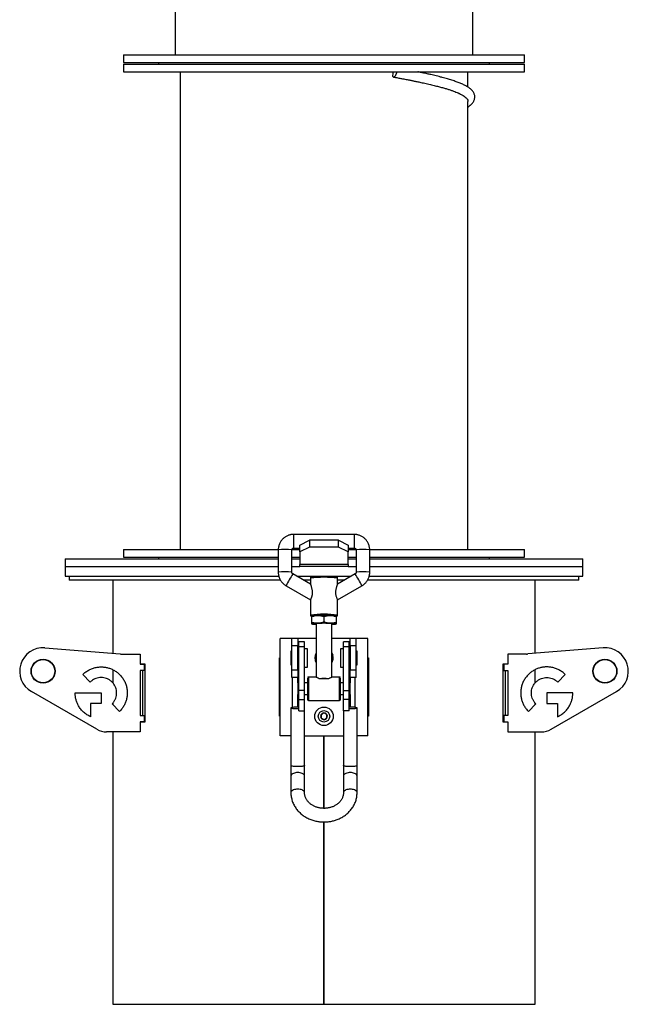
# Model space of a CAD drawing. Units: millimetres. Extents: x -1954 to 3670, y -1726 to 2043.
# Drawn here: x 210 to 523, y -552 to -46 of the extents above; entities that cross this region are included whole.
import ezdxf

# ---------------------------------------------------------------- set-up
doc = ezdxf.new("R2010")
doc.units = ezdxf.units.MM

msp = doc.modelspace()

# ---------------------------------------------------------------- linework, layer by layer
at = {"color": 7, "linetype": 'Continuous', "lineweight": 25}
for p, q in [((289.79, -28.08), (289.79, -64.08)), ((442.79, -64.08), (442.79, -28.08)), ((263.29, -64.08), (263.29, -68.08)), ((263.29, -64.08), (461.45, -64.08)), ((461.45, -64.08), (469.29, -64.08)), ((469.29, -68.08), (469.29, -64.08)), ((263.29, -68.08), (461.45, -68.08)), ((263.29, -68.88), (263.29, -72.88)), ((263.29, -68.88), (461.45, -68.88)), ((281.29, -68.08), (281.29, -68.88)), ((451.29, -68.88), (451.29, -68.08)), ((461.45, -68.08), (469.29, -68.08)), ((461.45, -68.88), (469.29, -68.88)), ((469.29, -72.88), (469.29, -68.88)), ((263.29, -72.88), (461.45, -72.88)), ((292.29, -72.88), (292.29, -318.28)), ((440.29, -80.74), (440.29, -72.88)), ((461.45, -72.88), (469.29, -72.88)), ((440.29, -318.28), (440.29, -88.15)), ((381.79, -310.58), (350.79, -310.58)), ((350.79, -317.58), (350.79, -310.58)), ((353.79, -316.11), (358.79, -313.61)), ((358.79, -313.61), (358.79, -317.08)), ((373.79, -313.61), (358.79, -313.61)), ((373.79, -317.08), (373.79, -313.61)), ((373.79, -313.61), (378.79, -316.11)), ((381.79, -310.58), (381.79, -317.57)), ((263.29, -318.28), (263.29, -322.28)), ((263.29, -318.28), (326.88, -318.28)), ((326.88, -318.28), (342.79, -318.28)), ((342.79, -318.57), (342.79, -330.06)), ((349.79, -330.06), (349.79, -318.57)), ((349.84, -318.28), (353.79, -318.28)), ((350.79, -317.58), (353.79, -317.58)), ((353.79, -319.58), (353.79, -316.11)), ((358.79, -317.08), (353.79, -319.58)), ((373.79, -317.08), (358.79, -317.08)), ((378.79, -319.58), (373.79, -317.08)), ((378.79, -316.11), (378.79, -319.58)), ((378.79, -317.58), (381.79, -317.58)), ((378.79, -318.28), (382.74, -318.28)), ((381.79, -317.57), (381.79, -317.58)), ((382.79, -318.57), (382.79, -330.06)), ((389.78, -318.28), (469.29, -318.28)), ((389.79, -330.06), (389.79, -318.57)), ((469.29, -322.28), (469.29, -318.28)), ((233.29, -323.08), (233.29, -327.08)), ((233.29, -323.08), (342.79, -323.08)), ((263.29, -322.28), (326.88, -322.28)), ((281.29, -322.28), (281.29, -323.08)), ((326.88, -322.28), (342.79, -322.28)), ((349.79, -322.28), (353.79, -322.28)), ((349.79, -323.08), (353.79, -323.08)), ((353.79, -319.58), (353.79, -326.09)), ((378.79, -326.09), (378.79, -319.58)), ((378.79, -322.28), (382.79, -322.28)), ((378.79, -323.08), (382.79, -323.08)), ((389.79, -322.28), (469.29, -322.28)), ((389.79, -323.08), (499.29, -323.08)), ((451.29, -323.08), (451.29, -322.28)), ((499.29, -327.08), (499.29, -323.08)), ((233.29, -327.08), (233.29, -332.08)), ((233.29, -327.08), (342.79, -327.08)), ((349.79, -327.08), (353.79, -327.08)), ((378.79, -326.09), (353.79, -326.09)), ((353.79, -327.08), (353.79, -326.09)), ((378.79, -327.08), (353.79, -327.08)), ((378.79, -326.09), (378.79, -327.08)), ((378.79, -327.08), (382.79, -327.08)), ((389.79, -327.08), (394.2, -327.08)), ((389.79, -327.08), (499.29, -327.08)), ((394.2, -327.08), (499.29, -327.08)), ((499.29, -332.08), (499.29, -327.08)), ((233.29, -332.08), (343.05, -332.08)), ((235.29, -332.08), (235.29, -334.08)), ((359.32, -336.13), (350.29, -330.92)), ((352.3, -332.08), (380.29, -332.08)), ((359.29, -333.06), (359.29, -336.15)), ((382.3, -330.92), (373.27, -336.13)), ((373.29, -336.14), (373.29, -333.06)), ((389.53, -332.08), (394.2, -332.08)), ((394.2, -332.08), (499.29, -332.08)), ((497.29, -334.08), (497.29, -332.08)), ((343.88, -334.08), (235.29, -334.08)), ((257.79, -334.08), (257.79, -371.75)), ((346.8, -336.99), (359.3, -344.2)), ((359.29, -334.08), (355.76, -334.08)), ((376.82, -334.08), (373.29, -334.08)), ((373.29, -344.2), (385.79, -336.99)), ((385.79, -336.99), (385.79, -336.98)), ((497.29, -334.08), (388.71, -334.08)), ((474.79, -371.75), (474.79, -334.08)), ((359.29, -344.18), (359.29, -352.04)), ((373.29, -352.04), (373.29, -344.18)), ((359.81, -352.51), (359.79, -352.53)), ((359.79, -352.94), (359.79, -355.78)), ((366.29, -352.77), (366.29, -355.61)), ((372.79, -352.53), (372.77, -352.51)), ((372.79, -355.78), (372.79, -352.94)), ((359.79, -356.53), (359.79, -356.51)), ((359.79, -356.55), (359.81, -356.56)), ((362.29, -356.53), (362.29, -383.88)), ((370.29, -383.88), (370.29, -356.53)), ((372.77, -356.56), (372.79, -356.55)), ((372.79, -356.51), (372.79, -356.53)), ((343.79, -414.08), (343.79, -364.08)), ((349.79, -364.08), (343.79, -364.08)), ((352.79, -364.08), (349.79, -364.08)), ((349.79, -367.88), (349.79, -364.08)), ((352.79, -364.08), (352.79, -367.88)), ((362.29, -364.08), (352.79, -364.08)), ((379.79, -364.08), (370.29, -364.08)), ((382.79, -364.08), (379.79, -364.08)), ((379.79, -367.88), (379.79, -364.08)), ((382.79, -367.88), (382.79, -364.08)), ((388.79, -364.08), (382.79, -364.08)), ((388.79, -414.08), (388.79, -364.08)), ((222.86, -368.94), (261.5, -372.05)), ((352.79, -367.88), (349.79, -367.88)), ((349.79, -380.27), (349.79, -367.88)), ((352.79, -380.27), (352.79, -367.88)), ((356.29, -365.86), (353.29, -365.86)), ((353.29, -368.14), (353.29, -365.86)), ((353.29, -368.14), (356.29, -368.14)), ((353.29, -390.86), (353.29, -368.14)), ((356.29, -368.14), (356.29, -365.86)), ((356.29, -390.86), (356.29, -368.14)), ((357.79, -369.33), (356.29, -369.33)), ((357.79, -378.83), (357.79, -369.33)), ((376.29, -369.33), (374.79, -369.33)), ((374.79, -369.33), (374.79, -378.83)), ((379.29, -365.86), (376.29, -365.86)), ((376.29, -368.14), (376.29, -365.86)), ((376.29, -368.14), (379.29, -368.14)), ((376.29, -390.86), (376.29, -368.14)), ((379.29, -368.14), (379.29, -365.86)), ((379.29, -390.86), (379.29, -368.14)), ((379.79, -367.88), (379.79, -380.27)), ((382.79, -367.88), (379.79, -367.88)), ((382.79, -380.27), (382.79, -367.88)), ((509.73, -368.94), (471.09, -372.05)), ((262.3, -372.08), (271.9, -372.08)), ((271.9, -372.08), (271.9, -377.23)), ((343.48, -374.08), (343.79, -374.08)), ((343.48, -404.08), (343.48, -374.08)), ((349.79, -370.58), (349.29, -370.58)), ((349.29, -370.58), (349.29, -377.58)), ((353.29, -371.08), (352.79, -371.08)), ((379.79, -371.08), (379.29, -371.08)), ((383.29, -370.58), (382.79, -370.58)), ((383.29, -377.58), (383.29, -370.58)), ((388.79, -374.08), (389.11, -374.08)), ((389.11, -374.08), (389.11, -404.08)), ((460.69, -372.08), (460.69, -377.23)), ((470.29, -372.08), (460.69, -372.08)), ((271.9, -377.08), (274.15, -377.08)), ((271.9, -377.23), (273.9, -377.23)), ((273.21, -377.23), (273.21, -377.08)), ((273.9, -377.23), (273.9, -380.58)), ((274.15, -377.08), (274.15, -407.08)), ((349.29, -377.58), (349.79, -377.58)), ((352.79, -377.08), (353.29, -377.08)), ((356.29, -378.83), (357.79, -378.83)), ((374.79, -378.83), (376.29, -378.83)), ((379.29, -377.08), (379.79, -377.08)), ((382.79, -377.58), (383.29, -377.58)), ((458.43, -377.08), (460.69, -377.08)), ((458.43, -407.08), (458.43, -377.08)), ((458.69, -377.23), (458.69, -380.58)), ((460.69, -377.23), (458.69, -377.23)), ((459.38, -377.08), (459.38, -377.23)), ((246.18, -386.47), (242.32, -382.6)), ((257.79, -380.12), (257.79, -386.93)), ((271.9, -380.58), (271.9, -403.58)), ((273.9, -380.58), (271.9, -380.58)), ((273.21, -403.58), (273.21, -380.58)), ((349.79, -380.27), (352.79, -380.27)), ((349.79, -384.08), (349.79, -380.27)), ((352.79, -384.08), (349.79, -384.08)), ((350.19, -399.4), (350.19, -384.08)), ((352.79, -380.27), (352.79, -384.08)), ((352.79, -386.88), (352.79, -384.08)), ((362.31, -383.88), (358.29, -383.88)), ((358.29, -383.88), (358.29, -395.88)), ((374.29, -383.88), (370.27, -383.88)), ((374.29, -395.88), (374.29, -383.88)), ((379.79, -380.27), (382.79, -380.27)), ((379.79, -384.08), (379.79, -380.27)), ((382.79, -384.08), (379.79, -384.08)), ((379.79, -384.08), (379.79, -386.88)), ((382.39, -399.4), (382.39, -384.08)), ((382.79, -384.08), (382.79, -380.27)), ((458.69, -380.58), (460.69, -380.58)), ((459.38, -380.58), (459.38, -403.58)), ((460.69, -380.58), (460.69, -403.58)), ((474.79, -386.93), (474.79, -380.12)), ((486.41, -386.47), (490.27, -382.6)), ((353.29, -386.88), (352.79, -386.88)), ((352.79, -386.88), (352.79, -392.88)), ((357.79, -386.88), (356.29, -386.88)), ((368.53, -384.74), (364.06, -384.74)), ((376.29, -386.88), (374.79, -386.88)), ((379.79, -386.88), (379.29, -386.88)), ((379.79, -392.88), (379.79, -386.88)), ((249.58, -410.74), (215.9, -391.29)), ((238.39, -392.08), (251.79, -392.08)), ((251.79, -392.08), (251.79, -397.54)), ((352.79, -392.88), (353.29, -392.88)), ((352.79, -399.21), (352.79, -392.88)), ((356.29, -390.86), (353.29, -390.86)), ((353.29, -395.37), (353.29, -390.86)), ((356.29, -395.37), (356.29, -390.86)), ((356.29, -392.88), (357.79, -392.88)), ((374.79, -392.88), (376.29, -392.88)), ((376.29, -390.86), (379.29, -390.86)), ((376.29, -395.37), (376.29, -390.86)), ((379.29, -395.37), (379.29, -390.86)), ((379.29, -392.88), (379.79, -392.88)), ((379.79, -392.88), (379.79, -399.21)), ((480.79, -392.08), (480.79, -397.54)), ((494.2, -392.08), (480.79, -392.08)), ((483.01, -410.74), (516.69, -391.29)), ((246.33, -397.54), (246.33, -404.31)), ((251.79, -397.54), (246.33, -397.54)), ((261.27, -401.55), (257.4, -397.69)), ((257.79, -397.22), (257.79, -398.08)), ((353.29, -395.37), (356.29, -395.37)), ((353.29, -401.3), (353.29, -395.37)), ((356.29, -401.3), (356.29, -395.37)), ((358.29, -395.88), (374.29, -395.88)), ((379.29, -395.37), (376.29, -395.37)), ((376.29, -401.3), (376.29, -395.37)), ((379.29, -401.3), (379.29, -395.37)), ((471.32, -401.55), (475.18, -397.69)), ((474.79, -398.08), (474.79, -397.22)), ((480.79, -397.54), (486.26, -397.54)), ((486.26, -397.54), (486.26, -404.31)), ((271.9, -403.58), (273.9, -403.58)), ((273.9, -403.58), (273.9, -406.93)), ((343.79, -404.08), (343.48, -404.08)), ((349.29, -399.76), (349.29, -429.39)), ((353.29, -401.3), (356.29, -401.3)), ((356.29, -429.39), (356.29, -401.3)), ((376.29, -401.3), (376.29, -429.39)), ((379.29, -401.3), (376.29, -401.3)), ((383.29, -429.39), (383.29, -399.76)), ((389.11, -404.08), (388.79, -404.08)), ((460.69, -403.58), (458.69, -403.58)), ((458.69, -403.58), (458.69, -406.93)), ((273.9, -406.93), (271.9, -406.93)), ((271.9, -406.93), (271.9, -412.08)), ((274.15, -407.08), (271.9, -407.08)), ((273.21, -407.08), (273.21, -406.93)), ((460.69, -407.08), (458.43, -407.08)), ((458.69, -406.93), (460.69, -406.93)), ((459.38, -406.93), (459.38, -407.08)), ((460.69, -406.93), (460.69, -412.08)), ((271.9, -412.08), (254.58, -412.08)), ((257.79, -412.08), (257.79, -552.08)), ((349.29, -414.08), (343.79, -414.08)), ((356.29, -414.08), (376.29, -414.08)), ((366.24, -451.38), (366.24, -414.08)), ((366.24, -451.38), (366.24, -414.08)), ((366.34, -451.38), (366.34, -414.08)), ((366.34, -451.38), (366.34, -414.08)), ((388.79, -414.08), (383.29, -414.08)), ((460.69, -412.08), (478.01, -412.08)), ((474.79, -552.08), (474.79, -412.08)), ((349.29, -429.39), (349.29, -434.8)), ((356.29, -434.8), (356.29, -429.39)), ((376.29, -429.39), (376.29, -434.8)), ((383.29, -434.8), (383.29, -429.39)), ((349.29, -434.8), (349.29, -443.34)), ((356.29, -443.34), (356.29, -434.8)), ((376.29, -434.8), (376.29, -443.34)), ((383.29, -443.34), (383.29, -434.8)), ((366.24, -552.08), (366.24, -458.38)), ((366.24, -552.08), (366.24, -458.38)), ((366.34, -552.08), (366.34, -458.38)), ((366.34, -552.08), (366.34, -458.38)), ((366.34, -540.08), (366.24, -540.08)), ((366.34, -542.08), (366.24, -542.08)), ((257.79, -552.08), (366.24, -552.08)), ((366.24, -552.08), (366.24, -552.08)), ((366.34, -552.08), (366.24, -552.08)), ((366.34, -552.08), (474.79, -552.08)), ((366.34, -552.08), (366.34, -552.08))]:
    msp.add_line(p, q, dxfattribs=at)
at = {"color": 7, "linetype": 'Continuous', "lineweight": 25, "flags": 128}
for points in [[(403.63, -72.88), (403.56, -73.34), (403.44, -73.84), (403.27, -74.31), (403.07, -74.73), (402.84, -75.07), (402.58, -75.33), (402.32, -75.49), (402.06, -75.55), (401.82, -75.5), (401.6, -75.34)], [(370.29, -371.52), (370.6, -372.07), (370.84, -372.72)], [(370.29, -371.52), (370.6, -372.07), (370.84, -372.72)], [(353.29, -400.3), (352.7, -400.31), (352.1, -400.3), (351.53, -400.27), (350.99, -400.23), (350.5, -400.17), (350.09, -400.11), (349.75, -400.03), (349.5, -399.95), (349.35, -399.85), (349.29, -399.76), (349.35, -399.67), (349.5, -399.58), (349.75, -399.49), (350.09, -399.42), (350.5, -399.35), (350.99, -399.29), (351.53, -399.25), (352.1, -399.23), (352.7, -399.21), (353.29, -399.22)], [(379.29, -399.22), (379.89, -399.21), (380.49, -399.23), (381.06, -399.25), (381.6, -399.29), (382.09, -399.35), (382.5, -399.42), (382.84, -399.49), (383.09, -399.58), (383.24, -399.67), (383.29, -399.76), (383.24, -399.85), (383.09, -399.95), (382.84, -400.03), (382.5, -400.11), (382.09, -400.17), (381.6, -400.23), (381.06, -400.27), (380.49, -400.3), (379.89, -400.31), (379.29, -400.3)], [(352.79, -429.94), (352.2, -429.93), (351.63, -429.91), (351.09, -429.87), (350.6, -429.82), (350.17, -429.75), (349.81, -429.68), (349.55, -429.6), (349.37, -429.51), (349.3, -429.42), (349.29, -429.39)], [(356.29, -429.39), (356.29, -429.42), (356.22, -429.51), (356.04, -429.6), (355.77, -429.68), (355.42, -429.75), (354.99, -429.82), (354.5, -429.87), (353.96, -429.91), (353.39, -429.93), (352.79, -429.94)], [(379.79, -429.94), (379.2, -429.93), (378.63, -429.91), (378.09, -429.87), (377.6, -429.82), (377.17, -429.75), (376.81, -429.68), (376.55, -429.6), (376.37, -429.51), (376.3, -429.42), (376.29, -429.39)], [(383.29, -429.39), (383.29, -429.42), (383.22, -429.51), (383.04, -429.6), (382.77, -429.68), (382.42, -429.75), (381.99, -429.82), (381.5, -429.87), (380.96, -429.91), (380.39, -429.93), (379.79, -429.94)], [(352.79, -432.98), (352.2, -433.01), (351.63, -433.09), (351.09, -433.21), (350.6, -433.39), (350.17, -433.6), (349.81, -433.85), (349.55, -434.12), (349.37, -434.42), (349.3, -434.72), (349.29, -434.8)], [(356.29, -434.8), (356.29, -434.72), (356.22, -434.42), (356.04, -434.12), (355.77, -433.85), (355.42, -433.6), (354.99, -433.39), (354.5, -433.21), (353.96, -433.09), (353.39, -433.01), (352.79, -432.98)], [(379.79, -432.98), (379.2, -433.01), (378.63, -433.09), (378.09, -433.21), (377.6, -433.39), (377.17, -433.6), (376.81, -433.85), (376.55, -434.12), (376.37, -434.42), (376.3, -434.72), (376.29, -434.8)], [(383.29, -434.8), (383.29, -434.72), (383.22, -434.42), (383.04, -434.12), (382.77, -433.85), (382.42, -433.6), (381.99, -433.39), (381.5, -433.21), (380.96, -433.09), (380.39, -433.01), (379.79, -432.98)], [(352.79, -441.53), (352.2, -441.55), (351.63, -441.63), (351.09, -441.76), (350.6, -441.93), (350.17, -442.14), (349.81, -442.39), (349.55, -442.67), (349.37, -442.96), (349.3, -443.27), (349.29, -443.34)], [(356.29, -443.34), (356.29, -443.27), (356.22, -442.96), (356.04, -442.67), (355.77, -442.39), (355.42, -442.14), (354.99, -441.93), (354.5, -441.76), (353.96, -441.63), (353.39, -441.55), (352.79, -441.53)], [(379.79, -441.53), (379.2, -441.55), (378.63, -441.63), (378.09, -441.76), (377.6, -441.93), (377.17, -442.14), (376.81, -442.39), (376.55, -442.67), (376.37, -442.96), (376.3, -443.27), (376.29, -443.34)], [(383.29, -443.34), (383.29, -443.27), (383.22, -442.96), (383.04, -442.67), (382.77, -442.39), (382.42, -442.14), (381.99, -441.93), (381.5, -441.76), (380.96, -441.63), (380.39, -441.55), (379.79, -441.53)]]:
    msp.add_lwpolyline(points, dxfattribs=at)
at = {"color": 7, "linetype": 'Continuous', "lineweight": 25}
for centre, radius in [((221.9, -380.9), 6.15), ((221.9, -380.9), 6), ((510.69, -380.9), 6.15), ((510.69, -380.9), 6), ((366.29, -404.08), 4.75), ((366.29, -404.08), 4.75), ((366.29, -404.08), 2.96)]:
    msp.add_circle(centre, radius, dxfattribs=at)
for centre, radius, start, end in [((346.29, -347.63), 29.27, 83.1323, 96.8677), ((386.29, -347.63), 29.27, 83.1323, 96.8677), ((346.29, -359.12), 29.27, 83.1326, 96.8672), ((399.19, -363.16), 58.57, 146.6004, 153.4524), ((366.29, -392.14), 59.5, 83.2432, 96.7568), ((332.8, -363.54), 59.27, 26.616, 33.384), ((386.29, -359.13), 29.28, 83.134, 96.8647), ((366.3, -411.28), 59.65, 83.2627, 96.741), ((362.49, -365.81), 13.54, 87.6519, 101.4829), ((366.29, -482.15), 129.91, 88.5665, 91.4335), ((370.1, -365.81), 13.54, 78.5171, 92.3481), ((362.49, -369.8), 13.54, 87.6519, 101.4829), ((361.79, -348.78), 8, 255.5714, 273.6293), ((366.29, -389.46), 33.17, 83.0728, 96.9272), ((366.29, -486.15), 129.91, 88.5665, 91.4335), ((370.1, -369.8), 13.54, 78.5171, 92.3481), ((370.51, -345.67), 11.1, 268.907, 281.8923), ((221.9, -380.9), 12, 85.4038, 240), ((510.69, -380.9), 12, 300, 94.5962), ((262.3, -362.08), 10, 265.4038, 270), ((366.29, -374.08), 4.75, 147.3631, 212.6369), ((366.29, -374.08), 4.75, 147.3819, 212.6181), ((366.29, -374.08), 4.75, 327.3819, 16.6594), ((366.29, -374.08), 4.75, 327.3631, 16.6594), ((470.29, -362.08), 10, 270, 274.5962), ((358.29, -384.38), 0.5, 90, 180), ((374.29, -384.38), 0.5, 0, 90), ((366.29, -462.78), 78.08, 88.3588, 91.6412), ((358.29, -395.38), 0.5, 180, 270), ((374.29, -395.38), 0.5, 270, 0), ((366.29, -404.08), 1.73, 152.9408, 212.9408), ((366.29, -404.08), 1.73, 92.9408, 152.9408), ((366.29, -404.08), 1.73, 32.9408, 92.9408), ((366.29, -404.08), 1.73, 332.9408, 32.9408), ((366.29, -404.08), 1.73, 212.9408, 272.9408), ((366.29, -404.08), 1.73, 272.9408, 332.9408), ((254.58, -402.08), 10, 240, 270), ((478.01, -402.08), 10, 270, 300)]:
    msp.add_arc(centre, radius, start, end, dxfattribs=at)
msp.add_ellipse((366.29, -73.08), major_axis=(65.23, 464.93), ratio=0.075153, start_param=4.718067, end_param=4.723363, dxfattribs=at)
for points, knots in [([(401.95, -75.54), (402.72, -75.68), (404.16, -75.94), (406.1, -76.3), (407.71, -76.61), (408.98, -76.86), (409.94, -77.04), (410.64, -77.18), (411.19, -77.29), (411.73, -77.4), (412.37, -77.53), (413.13, -77.69), (414.01, -77.87), (415, -78.07), (416.14, -78.32), (417.44, -78.6), (418.84, -78.91), (420.25, -79.23), (421.62, -79.55), (423.28, -79.96), (425.18, -80.44), (427.22, -80.99), (429.06, -81.51), (430.7, -82.02), (432.2, -82.52), (433.54, -83.01), (434.77, -83.5), (435.44, -83.81), (435.79, -83.97)], [0, 0, 0, 0, 0.049326, 0.091824, 0.12746, 0.156214, 0.178081, 0.193062, 0.20443, 0.216399, 0.231435, 0.249533, 0.270688, 0.29489, 0.322162, 0.35573, 0.393, 0.431255, 0.468732, 0.505418, 0.572682, 0.637128, 0.698881, 0.757873, 0.814851, 0.873868, 0.935575, 1, 1, 1, 1]), ([(440.29, -90.93), (440.37, -90.88), (440.6, -90.73), (440.93, -90.5), (441.3, -90.22), (441.69, -89.9), (442.09, -89.53), (442.47, -89.12), (442.81, -88.7), (443.11, -88.25), (443.4, -87.7), (443.65, -87.04), (443.8, -86.24), (443.8, -85.47), (443.67, -84.71), (443.43, -84.03), (443.12, -83.42), (442.77, -82.91), (442.41, -82.47), (442.01, -82.05), (441.54, -81.63), (440.99, -81.2), (440.13, -80.61), (438.89, -79.9), (437.18, -79.09), (435.28, -78.32), (433.19, -77.58), (430.93, -76.85), (428.84, -76.25), (427.01, -75.75), (425.51, -75.36), (424.04, -75), (422.61, -74.65), (421.41, -74.37), (420.34, -74.12), (419.34, -73.9), (418.13, -73.63), (416.71, -73.32), (415.5, -73.07), (414.75, -72.92), (414.57, -72.88)], [0, 0, 0, 0, 0.009372, 0.027491, 0.042935, 0.059127, 0.079521, 0.098417, 0.11779, 0.136838, 0.155547, 0.18342, 0.211634, 0.239785, 0.266765, 0.292394, 0.315683, 0.336412, 0.355018, 0.375234, 0.397877, 0.422588, 0.448736, 0.504328, 0.558559, 0.611517, 0.663716, 0.714823, 0.764338, 0.793256, 0.821368, 0.847854, 0.872614, 0.895704, 0.908967, 0.925239, 0.944515, 0.966781, 0.992025, 1, 1, 1, 1]), ([(435.51, -83.86), (435.84, -84), (436.74, -84.41), (437.88, -85.07), (438.96, -85.84), (439.73, -86.61), (440.17, -87.38), (440.35, -87.89), (440.29, -88.15), (440.29, -88.15)], [0, 0, 0, 0, 0.103705, 0.282905, 0.461874, 0.641146, 0.820408, 0.999372, 1, 1, 1, 1]), ([(350.79, -310.58), (350.51, -310.59), (350.11, -310.6), (349.51, -310.68), (349.01, -310.77), (348.42, -310.93), (347.8, -311.15), (347.18, -311.43), (346.57, -311.77), (345.96, -312.19), (345.39, -312.66), (344.85, -313.2), (344.36, -313.8), (343.93, -314.45), (343.55, -315.15), (343.24, -315.89), (343.01, -316.67), (342.86, -317.48), (342.79, -318.12), (342.8, -318.48), (342.8, -318.57)], [0, 0, 0, 0, 0.0682655, 0.0961671, 0.1425052, 0.1907871, 0.2427416, 0.2971568, 0.3535506, 0.4115422, 0.4708645, 0.5313236, 0.5927779, 0.6551238, 0.7182861, 0.7822116, 0.8468657, 0.9122296, 0.9782994, 1, 1, 1, 1]), ([(389.78, -318.57), (389.78, -318.38), (389.78, -317.91), (389.68, -317.16), (389.49, -316.32), (389.2, -315.5), (388.83, -314.74), (388.4, -314.03), (387.91, -313.4), (387.37, -312.82), (386.78, -312.3), (386.14, -311.85), (385.47, -311.46), (384.77, -311.14), (384.09, -310.9), (383.47, -310.75), (382.93, -310.65), (382.39, -310.59), (382.01, -310.58), (381.79, -310.58)], [0, 0, 0, 0, 0.045151, 0.112688, 0.181015, 0.250204, 0.32036, 0.383618, 0.446782, 0.509803, 0.572616, 0.635107, 0.697059, 0.758009, 0.816747, 0.87064, 0.908609, 0.949603, 1, 1, 1, 1]), ([(349.8, -318.57), (349.8, -318.55), (349.79, -318.42), (349.85, -318.21), (349.99, -317.96), (350.16, -317.79), (350.34, -317.68), (350.55, -317.6), (350.7, -317.59), (350.79, -317.58)], [0, 0, 0, 0, 0.0472495, 0.2432214, 0.4197326, 0.5859258, 0.7100812, 0.8213048, 1, 1, 1, 1]), ([(381.79, -317.58), (381.9, -317.59), (382.04, -317.6), (382.24, -317.68), (382.4, -317.77), (382.56, -317.92), (382.7, -318.12), (382.78, -318.35), (382.79, -318.51), (382.79, -318.58)], [0, 0, 0, 0, 0.191503, 0.270422, 0.40237, 0.542651, 0.697144, 0.864115, 1, 1, 1, 1]), ([(342.8, -330.06), (342.8, -330.25), (342.8, -330.72), (342.91, -331.48), (343.1, -332.31), (343.39, -333.13), (343.76, -333.9), (344.19, -334.6), (344.67, -335.23), (345.22, -335.81), (345.81, -336.33), (346.34, -336.72), (346.68, -336.91), (346.8, -336.98)], [0, 0, 0, 0, 0.067635, 0.168941, 0.271432, 0.375216, 0.480452, 0.57534, 0.670086, 0.764619, 0.858839, 0.952576, 1, 1, 1, 1]), ([(350.3, -330.92), (350.26, -330.9), (350.17, -330.85), (350.03, -330.71), (349.89, -330.51), (349.81, -330.29), (349.8, -330.13), (349.8, -330.06)], [0, 0, 0, 0, 0.106692, 0.31741, 0.549477, 0.800286, 1, 1, 1, 1]), ([(361.57, -332.36), (361.3, -332.38), (360.69, -332.41), (360.08, -332.46), (359.61, -332.58), (359.34, -332.8), (359.31, -332.97), (359.29, -333.06)], [0, 0, 0, 0, 0.219881, 0.508835, 0.767858, 0.887136, 1, 1, 1, 1]), ([(370.88, -332.35), (370.55, -332.33), (370.05, -332.31), (369.29, -332.29), (368.51, -332.28), (367.51, -332.26), (366.29, -332.26), (365.08, -332.26), (363.87, -332.28), (362.72, -332.31), (361.98, -332.33), (361.69, -332.35), (361.69, -332.35)], [0, 0, 0, 0, 0.129699, 0.194116, 0.258585, 0.382167, 0.498765, 0.615363, 0.738945, 0.867665, 0.999117, 1, 1, 1, 1]), ([(370.94, -332.36), (370.78, -332.35), (370.52, -332.34), (370.19, -332.33), (370.06, -332.32)], [0, 0, 0, 0, 0.599167, 1, 1, 1, 1]), ([(373.29, -333.06), (373.29, -333.01), (373.28, -332.91), (373.21, -332.76), (373.07, -332.63), (372.91, -332.56), (372.67, -332.5), (372.21, -332.44), (371.59, -332.39), (371.1, -332.37), (370.94, -332.36)], [0, 0, 0, 0, 0.037619, 0.077483, 0.166109, 0.269828, 0.388889, 0.632461, 0.878323, 1, 1, 1, 1]), ([(382.79, -330.07), (382.79, -330.09), (382.8, -330.21), (382.74, -330.43), (382.6, -330.67), (382.44, -330.83), (382.33, -330.9), (382.29, -330.92)], [0, 0, 0, 0, 0.06654, 0.360806, 0.62585, 0.875401, 1, 1, 1, 1]), ([(385.79, -336.98), (385.86, -336.94), (386.15, -336.78), (386.62, -336.45), (387.2, -335.97), (387.73, -335.44), (388.22, -334.84), (388.66, -334.19), (389.04, -333.49), (389.34, -332.75), (389.58, -331.97), (389.73, -331.16), (389.8, -330.52), (389.79, -330.15), (389.78, -330.06)], [0, 0, 0, 0, 0.030475, 0.117457, 0.206435, 0.297119, 0.389295, 0.482808, 0.577546, 0.673429, 0.770404, 0.868444, 0.967543, 1, 1, 1, 1]), ([(359.31, -336.14), (359.3, -336.14), (359.3, -336.1), (359.38, -336.31), (359.52, -336.71), (359.7, -337.27), (359.86, -337.85), (360.01, -338.51), (360.14, -339.2), (360.22, -339.93), (360.25, -340.79), (360.17, -341.6), (360.03, -342.28), (359.89, -342.76), (359.73, -343.2), (359.58, -343.56), (359.45, -343.85), (359.35, -344.05), (359.3, -344.16), (359.3, -344.18), (359.3, -344.18)], [0, 0, 0, 0, 0.019798, 0.078521, 0.16059, 0.221893, 0.284851, 0.348299, 0.412958, 0.474839, 0.538315, 0.62928, 0.675835, 0.723835, 0.772273, 0.822256, 0.871062, 0.92131, 0.970078, 1, 1, 1, 1]), ([(373.29, -344.18), (373.29, -344.18), (373.29, -344.16), (373.19, -343.95), (372.96, -343.47), (372.7, -342.79), (372.52, -342.11), (372.41, -341.53), (372.36, -340.92), (372.35, -340.22), (372.41, -339.43), (372.55, -338.61), (372.73, -337.84), (372.9, -337.24), (373.05, -336.77), (373.17, -336.4), (373.27, -336.15), (373.28, -336.15), (373.28, -336.15)], [0, 0, 0, 0, 0.032055, 0.103091, 0.196239, 0.288039, 0.338521, 0.390858, 0.441231, 0.493014, 0.566607, 0.6427, 0.714877, 0.788952, 0.839592, 0.891473, 0.957237, 1, 1, 1, 1]), ([(359.29, -352.04), (359.3, -352.09), (359.31, -352.18), (359.38, -352.34), (359.51, -352.47), (359.69, -352.54), (359.78, -352.57), (359.88, -352.58), (359.88, -352.58)], [0, 0, 0, 0, 0.094708, 0.19507, 0.418195, 0.679318, 0.979068, 1, 1, 1, 1]), ([(359.81, -352.54), (359.8, -352.54), (359.76, -352.52), (359.88, -352.48), (360.21, -352.43), (360.82, -352.37), (361.67, -352.32), (362.37, -352.3), (362.77, -352.29), (362.78, -352.29)], [0, 0, 0, 0, 0.0221226, 0.2011205, 0.3908403, 0.5884475, 0.7902482, 0.9920489, 1, 1, 1, 1]), ([(359.79, -352.94), (360.32, -352.77), (361.39, -352.41), (362.49, -352.32), (363.04, -352.28)], [0, 0, 0, 0, 0.495458, 1, 1, 1, 1]), ([(359.79, -352.56), (359.79, -352.56), (359.79, -352.57), (359.79, -352.8), (359.79, -352.94)], [0, 0, 0, 0, 0.414886, 1, 1, 1, 1]), ([(363.02, -352.28), (363.12, -352.28), (363.4, -352.27), (364.08, -352.25), (365.08, -352.24), (366.29, -352.24), (367.5, -352.24), (368.62, -352.25), (369.27, -352.27), (369.55, -352.28)], [0, 0, 0, 0, 0.047315, 0.143203, 0.327016, 0.500441, 0.673866, 0.857679, 1, 1, 1, 1]), ([(363.04, -352.28), (363.59, -352.29), (364.69, -352.32), (365.76, -352.62), (366.29, -352.77)], [0, 0, 0, 0, 0.4945107, 1, 1, 1, 1]), ([(366.29, -352.77), (366.82, -352.62), (367.89, -352.32), (368.99, -352.29), (369.54, -352.28)], [0, 0, 0, 0, 0.495458, 1, 1, 1, 1]), ([(369.54, -352.28), (370.09, -352.32), (371.19, -352.41), (372.26, -352.76), (372.79, -352.94)], [0, 0, 0, 0, 0.494511, 1, 1, 1, 1]), ([(369.67, -352.28), (369.73, -352.28), (370.19, -352.29), (370.92, -352.32), (371.63, -352.36), (372.08, -352.4), (372.43, -352.44), (372.73, -352.48), (372.77, -352.52), (372.79, -352.54)], [0, 0, 0, 0, 0.030751, 0.232358, 0.433965, 0.532761, 0.631636, 0.821174, 1, 1, 1, 1]), ([(372.79, -352.53), (372.88, -352.51), (373.06, -352.47), (373.24, -352.3), (373.28, -352.12), (373.29, -352.04)], [0, 0, 0, 0, 0.355664, 0.686733, 1, 1, 1, 1]), ([(372.79, -352.94), (372.79, -352.81), (372.79, -352.57), (372.79, -352.56), (372.79, -352.56)], [0, 0, 0, 0, 0.573957, 1, 1, 1, 1]), ([(363.04, -356.27), (362.5, -356.26), (361.4, -356.23), (360.33, -355.93), (359.79, -355.78)], [0, 0, 0, 0, 0.494511, 1, 1, 1, 1]), ([(359.79, -355.78), (359.79, -355.97), (359.79, -356.35), (359.79, -356.47), (359.79, -356.53)], [0, 0, 0, 0, 0.495458, 1, 1, 1, 1]), ([(366.29, -355.61), (365.77, -355.78), (364.7, -356.14), (363.6, -356.23), (363.04, -356.27)], [0, 0, 0, 0, 0.495458, 1, 1, 1, 1]), ([(369.54, -356.27), (369, -356.23), (367.9, -356.14), (366.83, -355.79), (366.29, -355.61)], [0, 0, 0, 0, 0.494511, 1, 1, 1, 1]), ([(372.79, -355.78), (372.27, -355.93), (371.2, -356.23), (370.1, -356.26), (369.54, -356.27)], [0, 0, 0, 0, 0.495458, 1, 1, 1, 1]), ([(372.79, -356.53), (372.79, -356.47), (372.79, -356.36), (372.79, -355.97), (372.79, -355.78)], [0, 0, 0, 0, 0.494511, 1, 1, 1, 1]), ([(242.32, -382.6), (242.82, -382.14), (243.81, -381.24), (245.51, -380.19), (247.31, -379.4), (249.19, -378.89), (251.1, -378.66), (253, -378.69), (254.83, -378.99), (256.59, -379.52), (258.27, -380.3), (259.87, -381.31), (260.8, -382.17), (261.27, -382.6)], [0, 0, 0, 0, 0.096767, 0.191162, 0.284011, 0.375927, 0.467367, 0.558688, 0.644989, 0.731797, 0.819515, 0.90868, 1, 1, 1, 1]), ([(490.27, -382.6), (489.77, -382.14), (488.78, -381.24), (487.07, -380.19), (485.28, -379.4), (483.4, -378.89), (481.48, -378.66), (479.59, -378.69), (477.76, -378.99), (476, -379.52), (474.32, -380.3), (472.72, -381.31), (471.79, -382.17), (471.32, -382.6)], [0, 0, 0, 0, 0.096767, 0.191162, 0.284011, 0.375927, 0.467367, 0.558688, 0.644989, 0.731797, 0.819515, 0.90868, 1, 1, 1, 1]), ([(257.4, -386.47), (257.05, -386.15), (256.34, -385.51), (255.1, -384.82), (253.79, -384.36), (252.43, -384.13), (251.07, -384.14), (249.73, -384.38), (248.44, -384.84), (247.23, -385.52), (246.53, -386.15), (246.18, -386.47)], [0, 0, 0, 0, 0.115808, 0.228454, 0.339251, 0.449116, 0.558711, 0.666652, 0.775531, 0.886228, 1, 1, 1, 1]), ([(261.27, -382.6), (261.73, -383.1), (262.64, -384.09), (263.68, -385.8), (264.47, -387.6), (264.98, -389.47), (265.22, -391.39), (265.18, -393.28), (264.88, -395.12), (264.35, -396.87), (263.57, -398.55), (262.56, -400.15), (261.7, -401.08), (261.27, -401.55)], [0, 0, 0, 0, 0.096769, 0.191165, 0.284015, 0.375932, 0.467371, 0.558692, 0.644994, 0.731801, 0.819517, 0.908681, 1, 1, 1, 1]), ([(357.79, -384.4), (357.79, -384.4), (357.79, -384.41), (357.79, -384.66), (357.79, -385.12), (357.79, -385.79), (357.79, -386.64), (357.79, -387.6), (357.79, -388.61), (357.79, -389.63), (357.79, -390.66), (357.79, -391.7), (357.79, -392.7), (357.79, -393.62), (357.79, -394.37), (357.79, -394.93), (357.79, -395.26), (357.79, -395.4), (357.79, -395.37), (357.79, -395.37)], [0, 0, 0, 0, 0.043584, 0.105331, 0.169646, 0.235326, 0.301005, 0.36532, 0.427068, 0.485326, 0.543584, 0.605331, 0.669646, 0.735326, 0.801005, 0.86532, 0.927068, 0.985326, 1, 1, 1, 1]), ([(362.31, -383.89), (362.32, -383.89), (362.36, -383.9), (362.57, -384), (362.94, -384.2), (363.44, -384.46), (363.8, -384.63), (364.01, -384.72), (364.06, -384.74)], [0, 0, 0, 0, 0.141683, 0.294778, 0.602127, 0.776477, 0.954713, 1, 1, 1, 1]), ([(368.53, -384.74), (368.71, -384.66), (369.09, -384.49), (369.54, -384.26), (369.92, -384.06), (370.15, -383.93), (370.27, -383.88), (370.27, -383.89), (370.27, -383.89)], [0, 0, 0, 0, 0.194321, 0.393941, 0.588387, 0.789963, 0.961309, 1, 1, 1, 1]), ([(374.79, -395.37), (374.79, -395.37), (374.79, -395.4), (374.79, -395.26), (374.79, -394.93), (374.79, -394.37), (374.79, -393.62), (374.79, -392.7), (374.79, -391.7), (374.79, -390.66), (374.79, -389.63), (374.79, -388.61), (374.79, -387.6), (374.79, -386.64), (374.79, -385.79), (374.79, -385.12), (374.79, -384.66), (374.79, -384.41), (374.79, -384.4), (374.79, -384.4)], [0, 0, 0, 0, 0.014674, 0.072932, 0.13468, 0.198995, 0.264674, 0.330354, 0.394669, 0.456416, 0.514674, 0.572932, 0.63468, 0.698995, 0.764674, 0.830354, 0.894669, 0.956416, 1, 1, 1, 1]), ([(471.32, -382.6), (470.86, -383.1), (469.95, -384.09), (468.9, -385.8), (468.12, -387.6), (467.61, -389.47), (467.37, -391.39), (467.41, -393.28), (467.7, -395.12), (468.24, -396.87), (469.01, -398.55), (470.03, -400.15), (470.88, -401.08), (471.32, -401.55)], [0, 0, 0, 0, 0.096769, 0.191165, 0.284015, 0.375932, 0.467371, 0.558692, 0.644994, 0.731801, 0.819517, 0.908681, 1, 1, 1, 1]), ([(475.18, -386.47), (475.54, -386.15), (476.25, -385.51), (477.49, -384.82), (478.8, -384.36), (480.16, -384.13), (481.52, -384.14), (482.86, -384.38), (484.14, -384.84), (485.36, -385.52), (486.05, -386.15), (486.41, -386.47)], [0, 0, 0, 0, 0.115808, 0.228454, 0.339251, 0.449116, 0.558711, 0.666652, 0.775531, 0.886228, 1, 1, 1, 1]), ([(257.4, -397.69), (257.73, -397.33), (258.36, -396.63), (259.05, -395.38), (259.51, -394.07), (259.74, -392.72), (259.73, -391.35), (259.49, -390.01), (259.03, -388.73), (258.35, -387.51), (257.72, -386.82), (257.4, -386.47)], [0, 0, 0, 0, 0.1158046, 0.228448, 0.3392438, 0.449108, 0.5587032, 0.6666456, 0.7755259, 0.8862255, 1, 1, 1, 1]), ([(475.18, -397.69), (474.86, -397.33), (474.23, -396.63), (473.54, -395.38), (473.08, -394.07), (472.85, -392.72), (472.86, -391.35), (473.1, -390.01), (473.56, -388.73), (474.24, -387.51), (474.87, -386.82), (475.18, -386.47)], [0, 0, 0, 0, 0.1158046, 0.228448, 0.3392438, 0.449108, 0.5587032, 0.6666456, 0.7755259, 0.8862255, 1, 1, 1, 1]), ([(246.33, -404.31), (245.69, -403.99), (244.42, -403.35), (242.74, -402.02), (241.28, -400.47), (240.16, -398.82), (239.36, -397.16), (238.81, -395.54), (238.46, -393.84), (238.42, -392.67), (238.39, -392.08)], [0, 0, 0, 0, 0.138785, 0.276725, 0.414485, 0.552683, 0.662089, 0.772677, 0.885055, 1, 1, 1, 1]), ([(486.26, -404.31), (486.9, -403.99), (488.17, -403.35), (489.85, -402.02), (491.31, -400.47), (492.42, -398.82), (493.23, -397.16), (493.78, -395.54), (494.13, -393.84), (494.17, -392.67), (494.2, -392.08)], [0, 0, 0, 0, 0.138785, 0.276725, 0.414485, 0.552683, 0.662089, 0.772677, 0.885055, 1, 1, 1, 1]), ([(366.21, -402.35), (366.11, -402.41), (365.9, -402.54), (365.53, -402.79), (365.12, -403.05), (364.87, -403.22), (364.75, -403.29)], [0, 0, 0, 0, 0.21645, 0.4402998, 0.7518915, 1, 1, 1, 1]), ([(364.75, -403.29), (364.76, -403.39), (364.77, -403.67), (364.8, -404.18), (364.82, -404.67), (364.84, -404.94), (364.84, -405.02)], [0, 0, 0, 0, 0.181123, 0.506801, 0.844947, 1, 1, 1, 1]), ([(367.75, -403.14), (367.64, -403.08), (367.43, -402.97), (367.03, -402.77), (366.6, -402.55), (366.33, -402.41), (366.21, -402.35)], [0, 0, 0, 0, 0.21645, 0.4402998, 0.7518915, 1, 1, 1, 1]), ([(367.84, -404.87), (367.83, -404.78), (367.82, -404.51), (367.79, -404.02), (367.77, -403.51), (367.75, -403.24), (367.75, -403.14)], [0, 0, 0, 0, 0.1550532, 0.4931992, 0.8188765, 1, 1, 1, 1]), ([(364.84, -405.02), (364.95, -405.07), (365.16, -405.18), (365.56, -405.39), (365.99, -405.61), (366.26, -405.75), (366.38, -405.81)], [0, 0, 0, 0, 0.21645, 0.4402998, 0.7518915, 1, 1, 1, 1]), ([(366.38, -405.81), (366.48, -405.74), (366.69, -405.61), (367.06, -405.37), (367.46, -405.11), (367.72, -404.94), (367.84, -404.87)], [0, 0, 0, 0, 0.21645, 0.4403, 0.751891, 1, 1, 1, 1]), ([(349.3, -443.34), (349.3, -443.5), (349.29, -444.02), (349.37, -444.9), (349.54, -445.99), (349.81, -447.07), (350.16, -448.15), (350.62, -449.2), (351.14, -450.2), (351.73, -451.13), (352.36, -452), (353.07, -452.82), (353.83, -453.6), (354.65, -454.33), (355.53, -455), (356.45, -455.63), (357.42, -456.19), (358.43, -456.69), (359.46, -457.13), (360.52, -457.5), (361.59, -457.8), (362.62, -458.03), (363.56, -458.19), (364.39, -458.29), (365.28, -458.36), (365.91, -458.37), (366.29, -458.38)], [0, 0, 0, 0, 0.019147, 0.064534, 0.110298, 0.156482, 0.203134, 0.250298, 0.298018, 0.341369, 0.384828, 0.428384, 0.472022, 0.515723, 0.559462, 0.603207, 0.646919, 0.690542, 0.733993, 0.777131, 0.819679, 0.860971, 0.898864, 0.928472, 0.956013, 1, 1, 1, 1]), ([(366.29, -451.38), (365.98, -451.37), (365.54, -451.36), (364.89, -451.3), (364.34, -451.23), (363.69, -451.1), (363.02, -450.94), (362.33, -450.72), (361.64, -450.46), (360.97, -450.14), (360.32, -449.78), (359.69, -449.37), (359.11, -448.92), (358.56, -448.43), (358.06, -447.9), (357.62, -447.34), (357.23, -446.74), (356.9, -446.11), (356.64, -445.46), (356.44, -444.77), (356.32, -444.06), (356.3, -443.59), (356.29, -443.34)], [0, 0, 0, 0, 0.057496, 0.081103, 0.120234, 0.160897, 0.204536, 0.250092, 0.297153, 0.345402, 0.394636, 0.444728, 0.495617, 0.54729, 0.599785, 0.653181, 0.707598, 0.763187, 0.820122, 0.878572, 0.938662, 1, 1, 1, 1]), ([(366.29, -458.38), (366.71, -458.37), (367.3, -458.36), (368.17, -458.29), (368.92, -458.21), (369.8, -458.06), (370.72, -457.87), (371.67, -457.62), (372.63, -457.31), (373.59, -456.94), (374.55, -456.5), (375.49, -456.01), (376.4, -455.46), (377.27, -454.85), (378.11, -454.18), (378.9, -453.46), (379.65, -452.68), (380.33, -451.86), (380.96, -450.99), (381.51, -450.08), (382, -449.13), (382.42, -448.15), (382.76, -447.13), (383.02, -446.1), (383.2, -445.04), (383.29, -444.12), (383.28, -443.55), (383.28, -443.34)], [0, 0, 0, 0, 0.047599, 0.067079, 0.099391, 0.132977, 0.169029, 0.20667, 0.245548, 0.285379, 0.325961, 0.367148, 0.408825, 0.450907, 0.493326, 0.536029, 0.578976, 0.622134, 0.665483, 0.709007, 0.752702, 0.796569, 0.840621, 0.884876, 0.929359, 0.974104, 1, 1, 1, 1]), ([(376.29, -443.34), (376.29, -443.35), (376.31, -443.6), (376.26, -444.1), (376.13, -444.86), (375.9, -445.59), (375.61, -446.27), (375.26, -446.91), (374.84, -447.52), (374.36, -448.09), (373.82, -448.63), (373.23, -449.13), (372.58, -449.59), (371.9, -450), (371.17, -450.36), (370.42, -450.67), (369.65, -450.92), (368.88, -451.11), (368.2, -451.23), (367.59, -451.31), (366.98, -451.37), (366.54, -451.37), (366.29, -451.38)], [0, 0, 0, 0, 0.000382, 0.063681, 0.128132, 0.193255, 0.250731, 0.307334, 0.363148, 0.418289, 0.472866, 0.526971, 0.580663, 0.633963, 0.686836, 0.739145, 0.790541, 0.840075, 0.886796, 0.919912, 0.954265, 1, 1, 1, 1])]:
    msp.add_open_spline(points, degree=3, knots=knots, dxfattribs=at)

doc.saveas('drawing.dxf')
